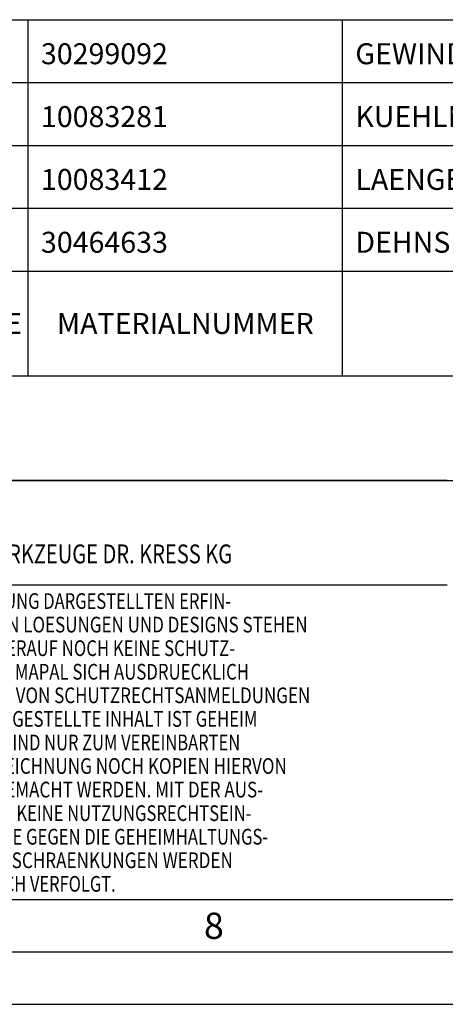
# Model space of a CAD drawing. Units: millimetres. Extents: x 0 to 594, y 0 to 420.
# Drawn here: x 353 to 394, y 0 to 94 of the extents above; entities that cross this region are included whole.
import ezdxf

# ---------------------------------------------------------------- set-up
doc = ezdxf.new("R2010")
doc.units = ezdxf.units.MM
doc.header["$LTSCALE"] = 32.67
doc.layers.get('0').update_dxf_attribs({"linetype": 'CONTINUOUS'})
for name, color, linetype in [('606320511-000-01-ED1_CL', 7, 'CONTINUOUS'), ('606320511-000-01-ED1_FORMAT', 7, 'CONTINUOUS'), ('606320511-000-01-ED1_TABLE', 7, 'CONTINUOUS')]:
    doc.layers.add(name, color=color, linetype=linetype)
doc.styles.get("Standard").update_dxf_attribs({"font": 'TXT.SHX', "width": 0.7})

# ---------------------------------------------------------------- blocks, each defined once
blk = doc.blocks.new('COPYRIGHT_BL9', base_point=(359, 30))
at = {"layer": '606320511-000-01-ED1_FORMAT', "color": 7, "linetype": 'CONTINUOUS'}
for p, q in [((394, 50), (324, 50)), ((324, 50), (324, 10)), ((394, 40), (324, 40))]:
    blk.add_line(p, q, dxfattribs=at)
at = {"layer": '606320511-000-01-ED1_FORMAT', "color": 3, "linetype": 'CONTINUOUS'}
blk.add_circle((338, 47), 1.5, dxfattribs=at)
blk.add_arc((338, 47), 0.915, 48.00766, 311.99234, dxfattribs=at)
at = {"layer": '606320511-000-01-ED1_FORMAT', "color": 2, "linetype": 'CONTINUOUS'}
for s, height, width, p in [('MAPAL', 2.5, 0.838095, (325, 45.75)), ('FABRIK FUER PRAEZISIONSWERKZEUGE DR. KRESS KG', 1.8, 0.781481, (325, 42.1)), ('ALLE RECHTE AN DEN IN DER ZEICHNUNG DARGESTELLTEN ERFIN-', 1.5, 0.771684, (324.5, 37.75)), ('DUNGEN, KNOW-HOW, TECHNISCHEN LOESUNGEN UND DESIGNS STEHEN', 1.5, 0.793103, (324.5, 35.5)), ('ALLEIN MAPAL ZU. SOWEIT MAPAL HIERAUF NOCH KEINE SCHUTZ-', 1.5, 0.780612, (324.5, 33.25)), ('RECHTE ANGEMELDET HAT, BEHAELT MAPAL SICH AUSDRUECKLICH', 1.5, 0.782684, (324.5, 31)), ('AUCH DAS RECHT ZUR EINREICHUNG VON SCHUTZRECHTSANMELDUNGEN', 1.5, 0.791872, (324.5, 28.75)), ('VOR. DIE ZEICHNUNG SOWIE DER DARGESTELLTE INHALT IST GEHEIM', 1.5, 0.77845, (324.5, 26.5)), ('ZU HALTEN. VERVIELFAELTIGUNGEN SIND NUR ZUM VEREINBARTEN', 1.5, 0.769558, (324.5, 24.25)), ('ZWECK GESTATTET. WEDER DIESE ZEICHNUNG NOCH KOPIEN HIERVON', 1.5, 0.796388, (324.5, 22)), ('DUERFEN DRITTEN ZUGAENGLICH GEMACHT WERDEN. MIT DER AUS-', 1.5, 0.794218, (324.5, 19.75)), ('HAENDIGUNG DIESER ZEICHNUNG IST KEINE NUTZUNGSRECHTSEIN-', 1.5, 0.773384, (324.5, 17.5)), ('RAEUMUNG VERBUNDEN. VERSTOESSE GEGEN DIE GEHEIMHALTUNGS-', 1.5, 0.775935, (324.5, 15.25)), ('VERPFLICHTUNG UND NUTZUNGSBESCHRAENKUNGEN WERDEN ', 1.5, 0.797376, (324.5, 13)), ('ZIVILRECHTLICH UND STRAFRECHTLICH VERFOLGT.', 1.5, 0.767996, (324.5, 10.75))]:
    blk.add_text(s, height=height, dxfattribs=dict(at, width=width)).set_placement(p)
blk = doc.blocks.new('INFORMATION_BOM_BL16', base_point=(454, 55))
at = {"layer": '606320511-000-01-ED1_CL', "color": 7, "linetype": 'CONTINUOUS'}
for p, q in [((324, 60), (584, 60)), ((324, 50), (584, 50))]:
    blk.add_line(p, q, dxfattribs=at)
blk = doc.blocks.new('TABLE_BL6', base_point=(454, 77))
at = {"layer": '606320511-000-01-ED1_TABLE', "color": 3, "linetype": 'CONTINUOUS'}
for p, q in [((324, 94), (584, 94)), ((354, 60), (354, 94)), ((384, 60), (384, 94)), ((324, 88), (584, 88)), ((324, 82), (584, 82)), ((324, 76), (584, 76)), ((324, 70), (584, 70)), ((324, 60), (584, 60))]:
    blk.add_line(p, q, dxfattribs=at)
at = {"layer": '606320511-000-01-ED1_TABLE', "color": 2, "linetype": 'CONTINUOUS', "char_height": 2, "line_spacing_factor": 0.9}
for s, insert, width, attachment_point in [('30299092', (355.225, 91.75), 19.21429, 1), ('GEWINDESTIFT', (385.225, 91.75), 29.85714, 1), ('10083281', (355.225, 85.75), 17.92857, 1), ('KUEHLMITTELUEBERGABE-EINHEIT, MMS, AUTOMATISCH', (385.225, 85.75), 106.14286, 1), ('10083412', (355.225, 79.75), 17.92857, 1), ('LAENGENEINSTELLSCHRAUBE, MMS', (385.225, 79.75), 64.35714, 1), ('30464633', (355.225, 73.75), 18.78571, 1), ('DEHNSPANNFUTTER, HSK, MMS, GRUNDKOERPER', (385.225, 73.75), 91.28571, 1), ('ME', (351.5, 66), 5.28571, 2), ('MATERIALNUMMER', (369, 66), 33.57143, 2)]:
    blk.add_mtext(s, dxfattribs=dict(at, insert=insert, width=width, attachment_point=attachment_point))

msp = doc.modelspace()

# ---------------------------------------------------------------- linework, layer by layer
at = {"layer": '606320511-000-01-ED1_FORMAT', "color": 7, "linetype": 'CONTINUOUS'}
msp.add_line((10, 10), (584, 10), dxfattribs=at)
at = {"layer": '606320511-000-01-ED1_FORMAT', "color": 3, "linetype": 'CONTINUOUS'}
for p, q in [((5, 5), (589, 5)), ((0, 0), (594, 0))]:
    msp.add_line(p, q, dxfattribs=at)

# ---------------------------------------------------------------- block references
msp.add_blockref('TABLE_BL6', (454, 77))
at = {"layer": '606320511-000-01-ED1_CL', "color": 3, "linetype": 'CONTINUOUS'}
msp.add_blockref('INFORMATION_BOM_BL16', (454, 55), dxfattribs=at)
at = {"layer": '606320511-000-01-ED1_FORMAT', "color": 3, "linetype": 'CONTINUOUS'}
msp.add_blockref('COPYRIGHT_BL9', (359, 30), dxfattribs=at)

# ---------------------------------------------------------------- texts
at = {"layer": '606320511-000-01-ED1_FORMAT', "color": 2, "linetype": 'CONTINUOUS', "insert": (370.7798, 8.75), "char_height": 2.5, "width": 3.660714, "attachment_point": 1, "line_spacing_factor": 0.9}
msp.add_mtext('8', dxfattribs=at)

doc.saveas('drawing.dxf')
